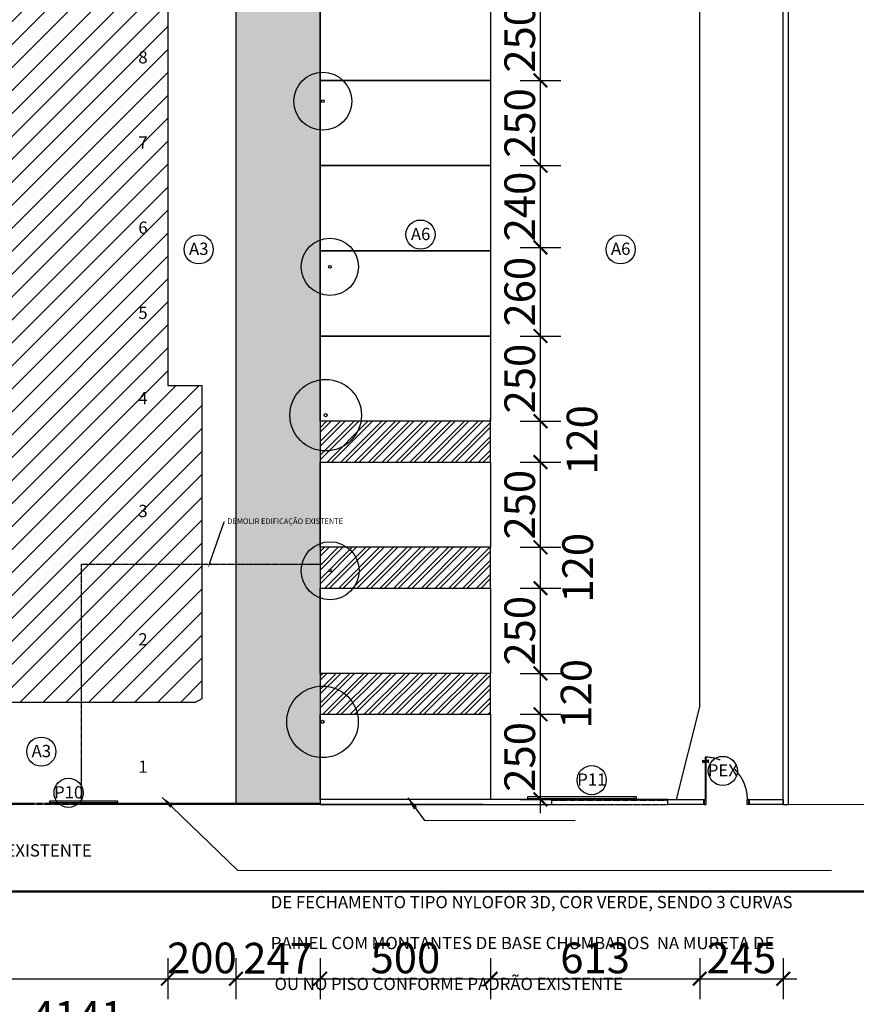
# Model space of a CAD drawing. Units: millimetres. Extents: x 2353 to 99134, y 1166 to 45892.
# Drawn here: x 53010 to 55464, y 4071 to 6960 of the extents above; entities that cross this region are included whole.
import ezdxf
from ezdxf import colors
from ezdxf.entities.mleader import LeaderData, LeaderLine
from ezdxf.enums import TextEntityAlignment as Align
from ezdxf.math import Vec2, Vec3

# ---------------------------------------------------------------- set-up
doc = ezdxf.new("R2010")
doc.units = ezdxf.units.MM
doc.linetypes.add('DASHED', pattern=[0.75, 0.5, -0.25])
doc.linetypes.add('DASHED2', pattern=[0.375, 0.25, -0.125])
for name, color, linetype in [('ARQ_A DEMOLIR', 40, 'DASHED'), ('ARQ_ALV 1', 5, 'Continuous'), ('ARQ_ALV 2', 4, 'Continuous'), ('ARQ_COTA 1-500_750', 1, 'Continuous'), ('ARQ_ESQ 1', 2, 'Continuous'), ('ARQ_ESQ 2', 41, 'Continuous'), ('ARQ_ESQ PROJEÇÃO', 43, 'DASHED2'), ('ARQ_HACH 1', 252, 'Continuous'), ('ARQ_PISO 1', 252, 'Continuous'), ('ARQ_PISO 2', 11, 'Continuous'), ('ARQ_TEXT 1', 7, 'Continuous'), ('ARQ_TEXT 2', 3, 'Continuous'), ('ARQ_VEG 2', 76, 'Continuous'), ('ARQ_VEG 3', 74, 'Continuous'), ('EXECUTIVO_ARQUIVOBASE_DETALHAMENTOS$0$ARQ_ESQ 1', 2, 'Continuous')]:
    doc.layers.add(name, color=color, linetype=linetype)
doc.styles.add('Aria Narrow', font='ARIALN.TTF')
doc.styles.add('Arial Narrow Regular', font='ARIALN.TTF')
doc.styles.add('EXECUTIVO_ARQUIVOBASE_DETALHAMENTOS$0$TECHNIC', font='ARIALN.TTF')
doc.styles.get("Standard").update_dxf_attribs({"font": 'arial.ttf'})
doc.dimstyles.new('ESCALA 1-500', dxfattribs={"dimtxt": 90, "dimasz": 40, "dimexe": 60, "dimexo": 0, "dimgap": 15, "dimtad": 1, "dimdec": 0, "dimdsep": 46, "dimtxsty": 'Arial Narrow Regular', "dimblk": 'ARCHTICK', "dimcen": 15, "dimdle": 40, "dimclrd": 256, "dimclre": 256, "dimclrt": 7, "dimazin": 2, "dimtfac": 1, "dimtdec": 0, "dimtmove": 2, "dimatfit": 3, "dimldrblk": 'DOT', "dimfxl": 60, "dimfxlon": 1, "dimtolj": 1, "dimtzin": 0, "dimlwd": -1, "dimlwe": -1, "dimarcsym": 0})
doc.dimstyles.new('EXECUTIVO_ARQUIVOBASE_DETALHAMENTOS$0$SETA1-25', dxfattribs={"dimscale": 250, "dimtxt": 0.2, "dimasz": 0.15, "dimexe": 0.1, "dimexo": 0.1, "dimgap": 0.1, "dimtad": 1, "dimlfac": -1, "dimrnd": 0.01, "dimzin": 4, "dimdsep": 46, "dimtxsty": 'EXECUTIVO_ARQUIVOBASE_DETALHAMENTOS$0$TECHNIC', "dimblk": 'EXECUTIVO_ARQUIVOBASE_DETALHAMENTOS$0$_None', "dimcen": 0.1, "dimclrd": 1, "dimclre": 1, "dimclrt": 2, "dimadec": 3, "dimazin": 1, "dimtfac": 1, "dimtix": 1, "dimtmove": 2, "dimatfit": 3, "dimfxl": 0.1, "dimtolj": 1, "dimtzin": 12, "dimarcsym": 0})
pattern_1 = [(45, (9073.27, -37600.514), (-20.205576, 20.205576), []), (45, (9086.74, -37600.514), (-20.205576, 20.205576), [])]

# ---------------------------------------------------------------- blocks, each defined once
blk = doc.blocks.new('EXECUTIVO_ARQUIVOBASE_DETALHAMENTOS$0$_None')
blk = doc.blocks.new('P110')
at = {"layer": 'ARQ_ESQ 1', "ltscale": 2}
for p, q in [((-0.037, 1.091), (-0.037, 1.147)), ((-0.026, 1.154), (0.009, 1.14)), ((-0.026, 1.083), (0.009, 1.098)), ((0.03, 1.118), (-0.017, 1.118)), ((0.014, 1.132), (0.014, 1.105)), ((0.03, 1.129), (0.014, 1.129)), ((0.03, 1.107), (0.014, 1.107)), ((0.061, 1.129), (0.077, 1.129)), ((0.061, 1.118), (0.108, 1.118)), ((0.061, 1.107), (0.077, 1.107)), ((0.077, 1.132), (0.077, 1.105)), ((0.117, 1.154), (0.081, 1.14)), ((0.117, 1.083), (0.081, 1.098)), ((0.128, 1.091), (0.128, 1.147)), ((0, 0), (0, -0.15)), ((0, 0), (0.03, 0)), ((0.03, 0), (0.03, -0.03)), ((1.3, 0), (1.27, 0)), ((1.27, 0), (1.27, -0.03)), ((1.3, 0), (1.3, -0.15)), ((-0.02, -0.03), (0, -0.042)), ((-0.02, -0.03), (-0.02, -0.048)), ((-0.02, -0.048), (-0.016, -0.048)), ((-0.016, -0.059), (-0.02, -0.059)), ((-0.02, -0.059), (-0.02, -0.069)), ((-0.02, -0.069), (-0.016, -0.069)), ((-0.016, -0.081), (-0.02, -0.081)), ((-0.02, -0.081), (-0.02, -0.09)), ((-0.02, -0.09), (-0.016, -0.09)), ((-0.02, -0.101), (-0.02, -0.12)), ((-0.016, -0.101), (-0.02, -0.101)), ((-0.02, -0.12), (0, -0.108)), ((-0.016, -0.048), (-0.016, -0.059)), ((-0.016, -0.069), (-0.016, -0.081)), ((-0.016, -0.09), (-0.016, -0.101)), ((0, -0.15), (0.05, -0.15)), ((0.03, -0.03), (0.05, -0.03)), ((0.05, -0.03), (0.05, -0.15)), ((1.25, -0.03), (1.25, -0.15)), ((1.27, -0.03), (1.25, -0.03)), ((1.3, -0.15), (1.25, -0.15)), ((1.32, -0.03), (1.3, -0.042)), ((1.32, -0.12), (1.3, -0.108)), ((1.32, -0.048), (1.316, -0.048)), ((1.316, -0.048), (1.316, -0.059)), ((1.316, -0.059), (1.32, -0.059)), ((1.32, -0.069), (1.316, -0.069)), ((1.316, -0.069), (1.316, -0.081)), ((1.316, -0.081), (1.32, -0.081)), ((1.32, -0.09), (1.316, -0.09)), ((1.316, -0.09), (1.316, -0.101)), ((1.316, -0.101), (1.32, -0.101)), ((1.32, -0.03), (1.32, -0.048)), ((1.32, -0.059), (1.32, -0.069)), ((1.32, -0.081), (1.32, -0.09)), ((1.32, -0.101), (1.32, -0.12))]:
    blk.add_line(p, q, dxfattribs=at)
at = {"layer": 'ARQ_ESQ 1', "ltscale": 2, "extrusion": (0, 0, -1)}
for centre, major_axis, start_param, end_param in [((-0.029, 1.147), (0.00566, 0.00566), 3.926991, 5.892406), ((-0.029, 1.091), (0.00566, -0.00566), 0.39078, 2.356194), ((0.006, 1.132), (0.00566, -0.00566), 4.321609, 5.497787), ((0.006, 1.105), (0.00566, 0.00566), 0.785398, 1.961576)]:
    blk.add_ellipse(centre, major_axis=major_axis, ratio=1, start_param=start_param, end_param=end_param, dxfattribs=at)
at = {"layer": 'ARQ_ESQ 1', "ltscale": 2}
for centre, major_axis, start_param, end_param in [((0.085, 1.132), (0.00566, 0.00566), 1.180017, 2.356194), ((0.085, 1.105), (0.00566, -0.00566), 3.926991, 5.103169), ((0.12, 1.147), (0.00566, -0.00566), 0.785398, 2.750813), ((0.12, 1.091), (0.00566, 0.00566), 3.532372, 5.497787)]:
    blk.add_ellipse(centre, major_axis=major_axis, ratio=1, start_param=start_param, end_param=end_param, dxfattribs=at)
at = {"layer": 'ARQ_ESQ 2', "ltscale": 2}
blk.add_lwpolyline([(0.03, 1.24), (0.03, 0), (0.061, 0), (0.061, 1.24)], close=True, dxfattribs=at)
at = {"layer": 'ARQ_ESQ PROJEÇÃO', "linetype": 'DASHED', "ltscale": 2}
blk.add_arc((0.03, 0), 1.24, 359.9977, 88.5948, dxfattribs=at)
blk = doc.blocks.new('_ArchTick')
at = {"color": 0, "linetype": 'ByBlock', "const_width": 0.15}
blk.add_lwpolyline([(-0.5, -0.5), (0.5, 0.5)], dxfattribs=at)
blk = doc.blocks.new('*D8251')
at = {"layer": 'ARQ_COTA 1-500_750', "transparency": 16777216}
for p, q in [((51819.2, 7566), (51819.2, 7686)), ((53444.3, 7566), (53444.3, 7686)), ((51779.2, 7626), (53484.3, 7626))]:
    blk.add_line(p, q, dxfattribs=at)
at = {"layer": 'Defpoints', "color": 0, "transparency": 16777216}
for p in [(53444.3, 7626), (53444.3, 7426.7, 5.2), (51819.2, 5056.7, 5.2)]:
    blk.add_point(p, dxfattribs=at)
at = {"layer": 'ARQ_COTA 1-500_750', "transparency": 16777216, "xscale": 40, "yscale": 40, "zscale": 40, "rotation": 180}
blk.add_blockref('_ArchTick', (51819.2, 7626), dxfattribs=at)
at = {"layer": 'ARQ_COTA 1-500_750', "transparency": 16777216, "xscale": 40, "yscale": 40, "zscale": 40}
blk.add_blockref('_ArchTick', (53444.3, 7626), dxfattribs=at)
at = {"layer": 'ARQ_COTA 1-500_750', "color": 7, "transparency": 16777216, "insert": (52631.8, 7687), "char_height": 90, "attachment_point": 5, "style": 'Arial Narrow Regular'}
blk.add_mtext('\\A1;1625', dxfattribs=at)
blk = doc.blocks.new('_Dot')
at = {"color": 0, "linetype": 'ByBlock', "lineweight": -2}
blk.add_line((-0.5, 0), (-1, 0), dxfattribs=at)
at = {"color": 0, "linetype": 'ByBlock', "const_width": 0.5}
blk.add_lwpolyline([(-0.25, 0, 1), (0.25, 0, 1)], format="xyb", close=True, dxfattribs=at)
blk = doc.blocks.new('*D8264')
at = {"layer": 'ARQ_COTA 1-500_750', "transparency": 16777216}
for p, q in [((51819.2, 4205.8), (51819.2, 4085.8)), ((53444.3, 4205.8), (53444.3, 4085.8)), ((51779.2, 4145.8), (53484.3, 4145.8))]:
    blk.add_line(p, q, dxfattribs=at)
at = {"layer": 'Defpoints', "color": 0, "transparency": 16777216}
for p in [(53444.3, 5886.7, 5.2), (51819.2, 5056.7, 5.2), (53444.3, 4145.8)]:
    blk.add_point(p, dxfattribs=at)
at = {"layer": 'ARQ_COTA 1-500_750', "transparency": 16777216, "xscale": 40, "yscale": 40, "zscale": 40, "rotation": 180}
blk.add_blockref('_ArchTick', (51819.2, 4145.8), dxfattribs=at)
at = {"layer": 'ARQ_COTA 1-500_750', "transparency": 16777216, "xscale": 40, "yscale": 40, "zscale": 40}
blk.add_blockref('_ArchTick', (53444.3, 4145.8), dxfattribs=at)
at = {"layer": 'ARQ_COTA 1-500_750', "color": 7, "transparency": 16777216, "insert": (52631.8, 4206.8), "char_height": 90, "attachment_point": 5, "style": 'Arial Narrow Regular'}
blk.add_mtext('\\A1;1625', dxfattribs=at)
blk = doc.blocks.new('*D8265')
at = {"layer": 'ARQ_COTA 1-500_750', "transparency": 16777216}
for p, q in [((53444.3, 4205.8), (53444.3, 4085.8)), ((53644.3, 4205.8), (53644.3, 4085.8)), ((53404.3, 4145.8), (53684.3, 4145.8))]:
    blk.add_line(p, q, dxfattribs=at)
at = {"layer": 'Defpoints', "color": 0, "transparency": 16777216}
for p in [(53644.3, 6458.2, 3.8), (53444.3, 5886.7, 5.2), (53644.3, 4145.8)]:
    blk.add_point(p, dxfattribs=at)
at = {"layer": 'ARQ_COTA 1-500_750', "transparency": 16777216, "xscale": 40, "yscale": 40, "zscale": 40, "rotation": 180}
blk.add_blockref('_ArchTick', (53444.3, 4145.8), dxfattribs=at)
at = {"layer": 'ARQ_COTA 1-500_750', "transparency": 16777216, "xscale": 40, "yscale": 40, "zscale": 40}
blk.add_blockref('_ArchTick', (53644.3, 4145.8), dxfattribs=at)
at = {"layer": 'ARQ_COTA 1-500_750', "color": 7, "transparency": 16777216, "insert": (53544.3, 4206.8), "char_height": 90, "attachment_point": 5, "style": 'Arial Narrow Regular'}
blk.add_mtext('\\A1;200', dxfattribs=at)
blk = doc.blocks.new('*D8266')
at = {"layer": 'ARQ_COTA 1-500_750', "transparency": 16777216}
for p, q in [((53644.3, 4205.8), (53644.3, 4085.8)), ((53891.3, 4205.8), (53891.3, 4085.8)), ((53604.3, 4145.8), (53931.3, 4145.8))]:
    blk.add_line(p, q, dxfattribs=at)
at = {"layer": 'Defpoints', "color": 0, "transparency": 16777216}
for p in [(53644.3, 6458.2, 3.8), (53891.3, 4796.7), (53891.3, 4145.8)]:
    blk.add_point(p, dxfattribs=at)
at = {"layer": 'ARQ_COTA 1-500_750', "transparency": 16777216, "xscale": 40, "yscale": 40, "zscale": 40, "rotation": 180}
blk.add_blockref('_ArchTick', (53644.3, 4145.8), dxfattribs=at)
at = {"layer": 'ARQ_COTA 1-500_750', "transparency": 16777216, "xscale": 40, "yscale": 40, "zscale": 40}
blk.add_blockref('_ArchTick', (53891.3, 4145.8), dxfattribs=at)
at = {"layer": 'ARQ_COTA 1-500_750', "color": 7, "transparency": 16777216, "insert": (53767.8, 4206), "char_height": 90, "attachment_point": 5, "style": 'Arial Narrow Regular'}
blk.add_mtext('\\A1;247', dxfattribs=at)
blk = doc.blocks.new('*D8267')
at = {"layer": 'ARQ_COTA 1-500_750', "transparency": 16777216}
for p, q in [((53891.3, 4205.8), (53891.3, 4085.8)), ((54391.3, 4205.8), (54391.3, 4085.8)), ((53851.3, 4145.8), (54431.3, 4145.8))]:
    blk.add_line(p, q, dxfattribs=at)
at = {"layer": 'Defpoints', "color": 0, "transparency": 16777216}
for p in [(53891.3, 4796.7), (54391.3, 4796.7), (54391.3, 4145.8)]:
    blk.add_point(p, dxfattribs=at)
at = {"layer": 'ARQ_COTA 1-500_750', "transparency": 16777216, "xscale": 40, "yscale": 40, "zscale": 40, "rotation": 180}
blk.add_blockref('_ArchTick', (53891.3, 4145.8), dxfattribs=at)
at = {"layer": 'ARQ_COTA 1-500_750', "transparency": 16777216, "xscale": 40, "yscale": 40, "zscale": 40}
blk.add_blockref('_ArchTick', (54391.3, 4145.8), dxfattribs=at)
at = {"layer": 'ARQ_COTA 1-500_750', "color": 7, "transparency": 16777216, "insert": (54141.3, 4206.8), "char_height": 90, "attachment_point": 5, "style": 'Arial Narrow Regular'}
blk.add_mtext('\\A1;500', dxfattribs=at)
blk = doc.blocks.new('*D8268')
at = {"layer": 'ARQ_COTA 1-500_750', "transparency": 16777216}
for p, q in [((54391.3, 4205.8), (54391.3, 4085.8)), ((55004.6, 4205.8), (55004.6, 4085.8)), ((54351.3, 4145.8), (55044.6, 4145.8))]:
    blk.add_line(p, q, dxfattribs=at)
at = {"layer": 'Defpoints', "color": 0, "transparency": 16777216}
for p in [(55004.6, 4947.2, 3.8), (54391.3, 4796.7), (55004.6, 4145.8)]:
    blk.add_point(p, dxfattribs=at)
at = {"layer": 'ARQ_COTA 1-500_750', "transparency": 16777216, "xscale": 40, "yscale": 40, "zscale": 40, "rotation": 180}
blk.add_blockref('_ArchTick', (54391.3, 4145.8), dxfattribs=at)
at = {"layer": 'ARQ_COTA 1-500_750', "transparency": 16777216, "xscale": 40, "yscale": 40, "zscale": 40}
blk.add_blockref('_ArchTick', (55004.6, 4145.8), dxfattribs=at)
at = {"layer": 'ARQ_COTA 1-500_750', "color": 7, "transparency": 16777216, "insert": (54697.9, 4206.8), "char_height": 90, "attachment_point": 5, "style": 'Arial Narrow Regular'}
blk.add_mtext('\\A1;613', dxfattribs=at)
blk = doc.blocks.new('*D8269')
at = {"layer": 'ARQ_COTA 1-500_750', "transparency": 16777216}
for p, q in [((55004.6, 4205.8), (55004.6, 4085.8)), ((55249.9, 4205.8), (55249.9, 4085.8)), ((54964.6, 4145.8), (55289.9, 4145.8))]:
    blk.add_line(p, q, dxfattribs=at)
at = {"layer": 'Defpoints', "color": 0, "transparency": 16777216}
for p in [(55004.6, 4947.2, 3.8), (55249.9, 4671.7), (55249.9, 4145.8)]:
    blk.add_point(p, dxfattribs=at)
at = {"layer": 'ARQ_COTA 1-500_750', "transparency": 16777216, "xscale": 40, "yscale": 40, "zscale": 40, "rotation": 180}
blk.add_blockref('_ArchTick', (55004.6, 4145.8), dxfattribs=at)
at = {"layer": 'ARQ_COTA 1-500_750', "transparency": 16777216, "xscale": 40, "yscale": 40, "zscale": 40}
blk.add_blockref('_ArchTick', (55249.9, 4145.8), dxfattribs=at)
at = {"layer": 'ARQ_COTA 1-500_750', "color": 7, "transparency": 16777216, "insert": (55127.2, 4206.8), "char_height": 90, "attachment_point": 5, "style": 'Arial Narrow Regular'}
blk.add_mtext('\\A1;245', dxfattribs=at)
blk = doc.blocks.new('*D8249')
at = {"layer": 'ARQ_COTA 1-500_750', "transparency": 16777216}
for p, q in [((51109.3, 4035), (51109.3, 3915)), ((55249.9, 4035), (55249.9, 3915)), ((51069.3, 3975), (55289.9, 3975))]:
    blk.add_line(p, q, dxfattribs=at)
at = {"layer": 'Defpoints', "color": 0, "transparency": 16777216}
for p in [(51109.3, 4741.7), (55249.9, 4671.7), (55249.9, 3975)]:
    blk.add_point(p, dxfattribs=at)
at = {"layer": 'ARQ_COTA 1-500_750', "transparency": 16777216, "xscale": 40, "yscale": 40, "zscale": 40, "rotation": 180}
blk.add_blockref('_ArchTick', (51109.3, 3975), dxfattribs=at)
at = {"layer": 'ARQ_COTA 1-500_750', "transparency": 16777216, "xscale": 40, "yscale": 40, "zscale": 40}
blk.add_blockref('_ArchTick', (55249.9, 3975), dxfattribs=at)
at = {"layer": 'ARQ_COTA 1-500_750', "color": 7, "transparency": 16777216, "insert": (53179.6, 4035.2), "char_height": 90, "attachment_point": 5, "style": 'Arial Narrow Regular'}
blk.add_mtext('\\A1;4141', dxfattribs=at)
blk = doc.blocks.new('*D8271')
at = {"layer": 'ARQ_COTA 1-500_750', "transparency": 16777216}
for p, q in [((54537.6, 4631.7), (54537.6, 4961.7)), ((54477.6, 4921.7), (54597.6, 4921.7)), ((54477.6, 4671.7), (54597.6, 4671.7))]:
    blk.add_line(p, q, dxfattribs=at)
at = {"layer": 'Defpoints', "color": 0, "transparency": 16777216}
for p in [(54391.3, 4921.7), (54537.6, 4921.7), (54391.3, 4671.7)]:
    blk.add_point(p, dxfattribs=at)
at = {"layer": 'ARQ_COTA 1-500_750', "transparency": 16777216, "xscale": 40, "yscale": 40, "zscale": 40}
for p, rotation in [((54537.6, 4921.7), 90), ((54537.6, 4671.7), 270)]:
    blk.add_blockref('_ArchTick', p, dxfattribs=dict(at, rotation=rotation))
at = {"layer": 'ARQ_COTA 1-500_750', "color": 7, "transparency": 16777216, "insert": (54476.7, 4796.7), "char_height": 90, "attachment_point": 5, "rotation": 90, "style": 'Arial Narrow Regular'}
blk.add_mtext('\\A1;250', dxfattribs=at)
blk = doc.blocks.new('*D8272')
at = {"layer": 'ARQ_COTA 1-500_750', "transparency": 16777216}
for p, q in [((54537.6, 4881.7), (54537.6, 5081.7)), ((54477.6, 5041.7), (54597.6, 5041.7)), ((54477.6, 4921.7), (54597.6, 4921.7))]:
    blk.add_line(p, q, dxfattribs=at)
at = {"layer": 'Defpoints', "color": 0, "transparency": 16777216}
for p in [(54391.3, 5041.7), (54537.6, 5041.7), (54391.3, 4921.7)]:
    blk.add_point(p, dxfattribs=at)
at = {"layer": 'ARQ_COTA 1-500_750', "transparency": 16777216, "xscale": 40, "yscale": 40, "zscale": 40}
for p, rotation in [((54537.6, 5041.7), 90), ((54537.6, 4921.7), 270)]:
    blk.add_blockref('_ArchTick', p, dxfattribs=dict(at, rotation=rotation))
at = {"layer": 'ARQ_COTA 1-500_750', "color": 7, "transparency": 16777216, "insert": (54642.1, 4981.7), "char_height": 90, "attachment_point": 5, "rotation": 90, "style": 'Arial Narrow Regular'}
blk.add_mtext('\\A1;120', dxfattribs=at)
blk = doc.blocks.new('*D8273')
at = {"layer": 'ARQ_COTA 1-500_750', "transparency": 16777216}
for p, q in [((54537.6, 5001.7), (54537.6, 5331.7)), ((54477.6, 5291.7), (54597.6, 5291.7)), ((54477.6, 5041.7), (54597.6, 5041.7))]:
    blk.add_line(p, q, dxfattribs=at)
at = {"layer": 'Defpoints', "color": 0, "transparency": 16777216}
for p in [(54391.3, 5291.7), (54537.6, 5291.7), (54391.3, 5041.7)]:
    blk.add_point(p, dxfattribs=at)
at = {"layer": 'ARQ_COTA 1-500_750', "transparency": 16777216, "xscale": 40, "yscale": 40, "zscale": 40}
for p, rotation in [((54537.6, 5291.7), 90), ((54537.6, 5041.7), 270)]:
    blk.add_blockref('_ArchTick', p, dxfattribs=dict(at, rotation=rotation))
at = {"layer": 'ARQ_COTA 1-500_750', "color": 7, "transparency": 16777216, "insert": (54476.7, 5166.7), "char_height": 90, "attachment_point": 5, "rotation": 90, "style": 'Arial Narrow Regular'}
blk.add_mtext('\\A1;250', dxfattribs=at)
blk = doc.blocks.new('*D8274')
at = {"layer": 'ARQ_COTA 1-500_750', "transparency": 16777216}
for p, q in [((54537.6, 5251.7), (54537.6, 5451.7)), ((54477.6, 5411.7), (54597.6, 5411.7)), ((54477.6, 5291.7), (54597.6, 5291.7))]:
    blk.add_line(p, q, dxfattribs=at)
at = {"layer": 'Defpoints', "color": 0, "transparency": 16777216}
for p in [(54391.3, 5411.7), (54537.6, 5411.7), (54391.3, 5291.7)]:
    blk.add_point(p, dxfattribs=at)
at = {"layer": 'ARQ_COTA 1-500_750', "transparency": 16777216, "xscale": 40, "yscale": 40, "zscale": 40}
for p, rotation in [((54537.6, 5411.7), 90), ((54537.6, 5291.7), 270)]:
    blk.add_blockref('_ArchTick', p, dxfattribs=dict(at, rotation=rotation))
at = {"layer": 'ARQ_COTA 1-500_750', "color": 7, "transparency": 16777216, "insert": (54646.7, 5351.7), "char_height": 90, "attachment_point": 5, "rotation": 90, "style": 'Arial Narrow Regular'}
blk.add_mtext('\\A1;120', dxfattribs=at)
blk = doc.blocks.new('*D8275')
at = {"layer": 'ARQ_COTA 1-500_750', "transparency": 16777216}
for p, q in [((54537.6, 5371.7), (54537.6, 5701.7)), ((54477.6, 5661.7), (54597.6, 5661.7)), ((54477.6, 5411.7), (54597.6, 5411.7))]:
    blk.add_line(p, q, dxfattribs=at)
at = {"layer": 'Defpoints', "color": 0, "transparency": 16777216}
for p in [(54391.3, 5661.7), (54537.6, 5661.7), (54391.3, 5411.7)]:
    blk.add_point(p, dxfattribs=at)
at = {"layer": 'ARQ_COTA 1-500_750', "transparency": 16777216, "xscale": 40, "yscale": 40, "zscale": 40}
for p, rotation in [((54537.6, 5661.7), 90), ((54537.6, 5411.7), 270)]:
    blk.add_blockref('_ArchTick', p, dxfattribs=dict(at, rotation=rotation))
at = {"layer": 'ARQ_COTA 1-500_750', "color": 7, "transparency": 16777216, "insert": (54476.7, 5536.7), "char_height": 90, "attachment_point": 5, "rotation": 90, "style": 'Arial Narrow Regular'}
blk.add_mtext('\\A1;250', dxfattribs=at)
blk = doc.blocks.new('*D8276')
at = {"layer": 'ARQ_COTA 1-500_750', "transparency": 16777216}
for p, q in [((54537.6, 5621.7), (54537.6, 5821.7)), ((54477.6, 5781.7), (54597.6, 5781.7)), ((54477.6, 5661.7), (54597.6, 5661.7))]:
    blk.add_line(p, q, dxfattribs=at)
at = {"layer": 'Defpoints', "color": 0, "transparency": 16777216}
for p in [(54391.2, 5781.7), (54537.6, 5781.7), (54391.3, 5661.7)]:
    blk.add_point(p, dxfattribs=at)
at = {"layer": 'ARQ_COTA 1-500_750', "transparency": 16777216, "xscale": 40, "yscale": 40, "zscale": 40}
for p, rotation in [((54537.6, 5781.7), 90), ((54537.6, 5661.7), 270)]:
    blk.add_blockref('_ArchTick', p, dxfattribs=dict(at, rotation=rotation))
at = {"layer": 'ARQ_COTA 1-500_750', "color": 7, "transparency": 16777216, "insert": (54659.5, 5726.7), "char_height": 90, "attachment_point": 5, "rotation": 90, "style": 'Arial Narrow Regular'}
blk.add_mtext('\\A1;120', dxfattribs=at)
blk = doc.blocks.new('*D8277')
at = {"layer": 'ARQ_COTA 1-500_750', "transparency": 16777216}
for p, q in [((54537.6, 5741.7), (54537.6, 6071.7)), ((54477.6, 6031.7), (54597.6, 6031.7)), ((54477.6, 5781.7), (54597.6, 5781.7))]:
    blk.add_line(p, q, dxfattribs=at)
at = {"layer": 'Defpoints', "color": 0, "transparency": 16777216}
for p in [(54391.2, 6031.7), (54537.6, 6031.7), (54391.2, 5781.7)]:
    blk.add_point(p, dxfattribs=at)
at = {"layer": 'ARQ_COTA 1-500_750', "transparency": 16777216, "xscale": 40, "yscale": 40, "zscale": 40}
for p, rotation in [((54537.6, 6031.7), 90), ((54537.6, 5781.7), 270)]:
    blk.add_blockref('_ArchTick', p, dxfattribs=dict(at, rotation=rotation))
at = {"layer": 'ARQ_COTA 1-500_750', "color": 7, "transparency": 16777216, "insert": (54476.7, 5906.7), "char_height": 90, "attachment_point": 5, "rotation": 90, "style": 'Arial Narrow Regular'}
blk.add_mtext('\\A1;250', dxfattribs=at)
blk = doc.blocks.new('*D8278')
at = {"layer": 'ARQ_COTA 1-500_750', "transparency": 16777216}
for p, q in [((54537.6, 5991.7), (54537.6, 6331.7)), ((54477.6, 6291.7), (54597.6, 6291.7)), ((54477.6, 6031.7), (54597.6, 6031.7))]:
    blk.add_line(p, q, dxfattribs=at)
at = {"layer": 'Defpoints', "color": 0, "transparency": 16777216}
for p in [(54391.2, 6291.7), (54537.6, 6291.7), (54391.2, 6031.7)]:
    blk.add_point(p, dxfattribs=at)
at = {"layer": 'ARQ_COTA 1-500_750', "transparency": 16777216, "xscale": 40, "yscale": 40, "zscale": 40}
for p, rotation in [((54537.6, 6291.7), 90), ((54537.6, 6031.7), 270)]:
    blk.add_blockref('_ArchTick', p, dxfattribs=dict(at, rotation=rotation))
at = {"layer": 'ARQ_COTA 1-500_750', "color": 7, "transparency": 16777216, "insert": (54476.7, 6161.7), "char_height": 90, "attachment_point": 5, "rotation": 90, "style": 'Arial Narrow Regular'}
blk.add_mtext('\\A1;260', dxfattribs=at)
blk = doc.blocks.new('*D8279')
at = {"layer": 'ARQ_COTA 1-500_750', "transparency": 16777216}
for p, q in [((54537.6, 6251.7), (54537.6, 6571.7)), ((54477.6, 6531.7), (54597.6, 6531.7)), ((54477.6, 6291.7), (54597.6, 6291.7))]:
    blk.add_line(p, q, dxfattribs=at)
at = {"layer": 'Defpoints', "color": 0, "transparency": 16777216}
for p in [(54391.2, 6531.7), (54537.6, 6531.7), (54391.2, 6291.7)]:
    blk.add_point(p, dxfattribs=at)
at = {"layer": 'ARQ_COTA 1-500_750', "transparency": 16777216, "xscale": 40, "yscale": 40, "zscale": 40}
for p, rotation in [((54537.6, 6531.7), 90), ((54537.6, 6291.7), 270)]:
    blk.add_blockref('_ArchTick', p, dxfattribs=dict(at, rotation=rotation))
at = {"layer": 'ARQ_COTA 1-500_750', "color": 7, "transparency": 16777216, "insert": (54476.7, 6411.7), "char_height": 90, "attachment_point": 5, "rotation": 90, "style": 'Arial Narrow Regular'}
blk.add_mtext('\\A1;240', dxfattribs=at)
blk = doc.blocks.new('*D8280')
at = {"layer": 'ARQ_COTA 1-500_750', "transparency": 16777216}
for p, q in [((54537.6, 6491.7), (54537.6, 6821.7)), ((54477.6, 6781.7), (54597.6, 6781.7)), ((54477.6, 6531.7), (54597.6, 6531.7))]:
    blk.add_line(p, q, dxfattribs=at)
at = {"layer": 'Defpoints', "color": 0, "transparency": 16777216}
for p in [(54391.2, 6781.7), (54537.6, 6781.7), (54391.2, 6531.7)]:
    blk.add_point(p, dxfattribs=at)
at = {"layer": 'ARQ_COTA 1-500_750', "transparency": 16777216, "xscale": 40, "yscale": 40, "zscale": 40}
for p, rotation in [((54537.6, 6781.7), 90), ((54537.6, 6531.7), 270)]:
    blk.add_blockref('_ArchTick', p, dxfattribs=dict(at, rotation=rotation))
at = {"layer": 'ARQ_COTA 1-500_750', "color": 7, "transparency": 16777216, "insert": (54476.7, 6656.7), "char_height": 90, "attachment_point": 5, "rotation": 90, "style": 'Arial Narrow Regular'}
blk.add_mtext('\\A1;250', dxfattribs=at)
blk = doc.blocks.new('*D8281')
at = {"layer": 'ARQ_COTA 1-500_750', "transparency": 16777216}
for p, q in [((54537.6, 6741.7), (54537.6, 7071.7)), ((54477.6, 7031.7), (54597.6, 7031.7)), ((54477.6, 6781.7), (54597.6, 6781.7))]:
    blk.add_line(p, q, dxfattribs=at)
at = {"layer": 'Defpoints', "color": 0, "transparency": 16777216}
for p in [(54391.2, 7031.7), (54537.6, 7031.7), (54391.2, 6781.7)]:
    blk.add_point(p, dxfattribs=at)
at = {"layer": 'ARQ_COTA 1-500_750', "transparency": 16777216, "xscale": 40, "yscale": 40, "zscale": 40}
for p, rotation in [((54537.6, 7031.7), 90), ((54537.6, 6781.7), 270)]:
    blk.add_blockref('_ArchTick', p, dxfattribs=dict(at, rotation=rotation))
at = {"layer": 'ARQ_COTA 1-500_750', "color": 7, "transparency": 16777216, "insert": (54476.7, 6906.7), "char_height": 90, "attachment_point": 5, "rotation": 90, "style": 'Arial Narrow Regular'}
blk.add_mtext('\\A1;250', dxfattribs=at)

msp = doc.modelspace()

# ---------------------------------------------------------------- hatches: boundary and pattern name
at = {"layer": 'ARQ_HACH 1'}
h = msp.add_hatch(dxfattribs=at)
h.set_pattern_fill('ANSI31', color=256, scale=15)
h.set_pattern_definition([(45, (9073.253, -37700.47), (-33.67596, 33.67596), [])])
h.paths.add_polyline_path([(53444.307, 7426.728), (51819.234, 7426.728), (51819.234, 5056.728), (52774.307, 5056.728), (52774.307, 4956.728), (53524.307, 4956.728), (53544.307, 4966.728), (53544.307, 5886.728), (53444.307, 5886.728)])
at = {"layer": 'ARQ_PISO 1'}
h = msp.add_hatch(dxfattribs=at)
h.set_pattern_fill('ANSI32', color=256, scale=3)
h.set_pattern_definition(pattern_1)
h.paths.add_polyline_path([(54391.237, 5781.73), (53891.249, 5781.73), (53891.255, 5661.73), (54391.26, 5661.73)])
h = msp.add_hatch(dxfattribs=at)
h.set_pattern_fill('ANSI32', color=256, scale=3)
h.set_pattern_definition(pattern_1)
h.paths.add_polyline_path([(54391.26, 5041.73), (53891.26, 5041.73), (53891.26, 4921.73), (54391.26, 4921.73)])
h.paths.add_polyline_path([(54391.26, 5411.73), (53891.257, 5411.73), (53891.257, 5361.76), (53891.26, 5361.76), (53891.26, 5291.73), (54391.26, 5291.73), (54391.26, 5320.785)])
at = {"layer": 'ARQ_VEG 2'}
h = msp.add_hatch(dxfattribs=at)
h.set_pattern_fill('AR-SAND', color=256)
h.set_pattern_definition([(37.5, (9073.27, -37600.514), (-1.600031, 48.941324), [0, -38.608, 0, -43.18, 0, -41.275]), (7.5, (9073.27, -37600.514), (44.95233, 71.68251), [0, -20.828, 0, -34.798, 0, -13.335]), (327.5, (9042.03, -37600.514), (79.099237, 0.143718), [0, -12.7, 0, -45.72, 0, -59.69]), (317.5, (9042.03, -37600.514), (76.355645, 22.29293), [0, -6.35, 0, -29.972, 0, -34.29])])
h.paths.add_polyline_path([(53644.307, 8258.22), (53891.26, 8256.73), (53891.26, 4656.73), (53644.307, 4658.22)])

# ---------------------------------------------------------------- linework, layer by layer
at = {"layer": 'ARQ_A DEMOLIR'}
msp.add_line((54911.26, 4656.73), (54911.26, 4671.73), dxfattribs=at)
msp.add_lwpolyline([(53891.26, 4656.73), (53191.26, 4656.73), (53191.26, 5361.76), (53891.26, 5361.76)], close=True, dxfattribs=at)
for points in [[(54911.26, 4671.73), (54571.26, 4671.73)], [(54571.26, 4656.73), (54911.26, 4656.73)]]:
    msp.add_lwpolyline(points, dxfattribs=at)
at = {"layer": 'ARQ_ALV 1', "elevation": 5.156}
msp.add_lwpolyline([(51819.234, 5056.728), (51819.234, 7426.728), (53444.307, 7426.728), (53444.307, 5886.728), (53544.307, 5886.728), (53544.307, 4966.728), (53524.307, 4956.728), (52774.307, 4956.728), (52774.307, 5056.728), (52774.307, 4956.728), (52774.307, 5056.728), (51819.234, 5056.728)], close=True, dxfattribs=at)
at = {"layer": 'ARQ_ALV 2'}
for p, q in [((55249.864, 4656.73, 12.235), (55249.864, 8585.335, 12.235)), ((55264.864, 4656.73, 12.235), (55264.864, 8570.281, 12.235)), ((55249.864, 4656.73, 12.235), (55264.864, 4656.73, 12.235))]:
    msp.add_line(p, q, dxfattribs=at)
msp.add_lwpolyline([(54571.26, 4671.73), (53891.26, 4671.73), (53891.26, 4656.73), (54571.26, 4656.73)], close=True, dxfattribs=at)
for points in [[(55022.565, 4656.73), (54911.26, 4656.73), (54911.26, 4671.73), (55023.618, 4671.73)], [(55144.565, 4671.73), (55249.864, 4671.73), (55249.864, 4656.73), (55142.565, 4656.73)]]:
    msp.add_lwpolyline(points, dxfattribs=at)
at = {"layer": 'ARQ_ESQ 1'}
for p, q in [((53049.603, 4656.73, 5.156), (51104.252, 4656.73, -1.856)), ((53049.603, 4659.73, 8.071), (51109.252, 4659.73, 1.077)), ((53049.603, 4659.73, 8.071), (53049.603, 4656.73, 5.156)), ((53891.26, 4659.73, 5.601), (53249.603, 4659.73, 5.156)), ((53249.603, 4659.73, 5.156), (53249.603, 4656.73, -0.337)), ((54369.873, 4656.73, 5.932), (53249.603, 4656.73, -0.337))]:
    msp.add_line(p, q, dxfattribs=at)
at = {"layer": 'ARQ_ESQ 1', "elevation": 5.156}
msp.add_lwpolyline([(53097.512, 4662.939), (53297.512, 4662.939), (53297.512, 4667.068), (53097.512, 4667.068)], close=True, dxfattribs=at)
at = {"layer": 'ARQ_ESQ 1'}
msp.add_lwpolyline([(54499.169, 4674.939), (54819.169, 4674.939), (54819.169, 4679.068), (54499.169, 4679.068)], close=True, dxfattribs=at)
at = {"layer": 'ARQ_ESQ PROJEÇÃO', "ltscale": 0.5}
for p, q in [((53249.603, 4659.73, 5.156), (53049.603, 4659.73, 5.156)), ((53249.603, 4656.73, -0.337), (53049.603, 4656.73, 5.156)), ((54911.26, 4671.73), (54571.26, 4671.73)), ((54911.26, 4668.73), (54571.26, 4668.73))]:
    msp.add_line(p, q, dxfattribs=at)
at = {"layer": 'ARQ_PISO 1'}
for p, q in [((53644.313, 8256.72, -5.097), (53644.301, 4659.72, 12.795)), ((54391.26, 5661.73), (54391.243, 5791.73)), ((54391.26, 5320.785), (54391.26, 5411.73)), ((54391.26, 5291.73), (54391.26, 5320.785)), ((54391.26, 4921.73), (54391.26, 5041.73)), ((54434.874, 4656.73, 11.864), (54724.872, 4656.73))]:
    msp.add_line(p, q, dxfattribs=at)
at = {"layer": 'ARQ_PISO 1', "lineweight": 9}
msp.add_line((55264.864, 4656.73, 12.235), (57655.252, 4656.73), dxfattribs=at)
at = {"layer": 'ARQ_PISO 1', "lineweight": 50}
msp.add_line((47676.752, 4401.73), (57631.782, 4401.73), dxfattribs=at)
at = {"layer": 'ARQ_PISO 1'}
msp.add_lwpolyline([(52424.234, 8256.73), (53891.243, 8256.73), (53891.26, 4656.73)], dxfattribs=at)
for points in [[(53891.243, 7031.73), (54391.243, 7031.73), (54391.243, 6781.73), (53891.243, 6781.73)], [(53891.243, 6781.73), (54391.243, 6781.73), (54391.243, 6531.73), (53891.243, 6531.73)], [(53891.243, 6531.73), (54391.243, 6531.73), (54391.243, 6281.73), (53891.243, 6281.73)], [(53891.243, 6281.73), (54391.243, 6281.73), (54391.243, 6031.73), (53891.243, 6031.73)], [(53891.243, 6031.73), (54391.243, 6031.73), (54391.243, 5781.73), (53891.243, 5781.73)], [(53891.26, 5661.73), (54391.26, 5661.73), (54391.26, 5411.73), (53891.26, 5411.73)], [(53891.26, 5291.73), (54391.26, 5291.73), (54391.26, 5041.73), (53891.26, 5041.73)], [(53891.26, 4921.73), (54391.26, 4921.73), (54391.26, 4671.73), (53891.26, 4671.73)]]:
    msp.add_lwpolyline(points, close=True, dxfattribs=at)
at = {"layer": 'ARQ_PISO 2'}
for q in [(55004.619, 9658.452, 3.801), (54935.362, 4671.73)]:
    msp.add_line((55004.619, 4947.212, 3.801), q, dxfattribs=at)
at = {"layer": 'ARQ_TEXT 2'}
for centre in [(54185.801, 6329.353), (53534.995, 6285.965), (54772.702, 6285.965), (53073.216, 4812.107), (55072.367, 4755.528), (54687.85, 4728.445), (53153.274, 4691.063)]:
    msp.add_circle(centre, 42.763, dxfattribs=at)
at = {"layer": 'ARQ_VEG 3'}
for centre, radius in [((53899.035, 6720.784), 85.05), ((53899.035, 6720.784), 3.645), ((53919.795, 6234.849), 84), ((53919.795, 6234.849), 3.6), ((53907.416, 5799.392), 105), ((53907.416, 5799.392), 4.5), ((53920.48, 5343.015), 85.05), ((53920.48, 5343.015), 3.645), ((53898.218, 4899.471), 105), ((53898.218, 4899.471), 4.5)]:
    msp.add_circle(centre, radius, dxfattribs=at)
at = {"layer": 'EXECUTIVO_ARQUIVOBASE_DETALHAMENTOS$0$ARQ_ESQ 1', "elevation": 5.156}
msp.add_lwpolyline([(53104.012, 4662.939), (53107.012, 4662.939), (53107.012, 4659.939), (53104.012, 4659.939)], close=True, dxfattribs=at)
at = {"layer": 'EXECUTIVO_ARQUIVOBASE_DETALHAMENTOS$0$ARQ_ESQ 1'}
msp.add_lwpolyline([(54812.669, 4674.939), (54809.669, 4674.939), (54809.669, 4671.939), (54812.669, 4671.939)], close=True, dxfattribs=at)

# ---------------------------------------------------------------- block references
at = {"layer": 'ARQ_ESQ 1', "xscale": 100, "yscale": 100, "zscale": 100}
msp.add_blockref('P110', (55017.565, 4671.73), dxfattribs=at)

# ---------------------------------------------------------------- texts
at = {"layer": 'ARQ_TEXT 1', "char_height": 36, "width": 1639.75475, "attachment_point": 1, "style": 'Arial Narrow Regular'}
for s, insert in [('\\pi727.25;{\\fVerdana|b0|i0|c0|p34;VAGA 8}', (53357.885, 6927.623, 0.95)), ('\\pi727.34;{\\fVerdana|b0|i0|c0|p34;VAGA 7}', (53357.885, 6677.623, 0.95)), ('\\pi727.12;{\\fVerdana|b0|i0|c0|p34;VAGA 6}', (53357.885, 6427.623, 0.95)), ('\\pi727.53;{\\fVerdana|b0|i0|c0|p34;VAGA 5}', (53357.885, 6177.623, 0.95)), ('\\pi726.98;{\\fVerdana|b0|i0|c0|p34;VAGA 4}', (53357.885, 5927.623, 0.95)), ('\\pi727.64;{\\fVerdana|b0|i0|c0|p34;VAGA 3}', (53357.902, 5596.362, 0.95)), ('\\pi727.39;{\\fVerdana|b0|i0|c0|p34;VAGA 2}', (53357.902, 5219.633, 0.95)), ('\\pi728.41;{\\fVerdana|b0|i0|c0|p34;VAGA 1}', (53357.902, 4845.984, 0.95)), ('\\pi1278.5;MURO EXISTENTE {\\A1; }', (52968.327, 4600.296)), ('\\pi83.798;GRADIL DE FECHAMENTO TIPO NYLOFOR 3D, COR VERDE, SENDO 3 CURVAS \\P\\pi215.42;POR PAINEL COM MONTANTES DE BASE CHUMBADOS  NA MURETA DE \\P\\pi461.63;CONCRETO  OU NO PISO CONFORME PADRÃO EXISTENTE {\\A1; }', (53746.497, 4448.535))]:
    msp.add_mtext(s, dxfattribs=dict(at, insert=insert))
at = {"layer": 'ARQ_TEXT 2', "style": 'Aria Narrow'}
for s, p in [('A6', (54185.947, 6313.051)), ('A3', (53535.141, 6269.663)), ('A6', (54772.849, 6269.663)), ('A3', (53073.363, 4795.805)), ('PEX', (55072.513, 4739.226)), ('P11', (54687.997, 4712.144)), ('P10', (53153.42, 4674.762))]:
    msp.add_text(s, height=36, dxfattribs=at).set_placement(p, align=Align.CENTER)

# ---------------------------------------------------------------- dimensions: what is measured, and where the dimension line sits
at = {"layer": 'ARQ_COTA 1-500_750'}
for base, p1, p2, picture, middle in [((53444.307, 7626.013), (51819.234, 5056.728, 5.156), (53444.307, 7426.728, 5.156), '*D8251', (52631.771, 7686.964)), ((53644.307, 4145.806), (53444.307, 5886.728, 5.156), (53644.307, 6458.22, 3.849), '*D8265', (53544.307, 4206.758)), ((53891.26, 4145.806), (53644.307, 6458.22, 3.849), (53891.26, 4796.73), '*D8266', (53767.783, 4205.991)), ((53444.307, 4145.806), (51819.234, 5056.728, 5.156), (53444.307, 5886.728, 5.156), '*D8264', (52631.771, 4206.758)), ((55004.619, 4145.806), (54391.26, 4796.73), (55004.619, 4947.212, 3.801), '*D8268', (54697.94, 4206.758)), ((55249.864, 4145.806), (55004.619, 4947.212, 3.801), (55249.864, 4671.73), '*D8269', (55127.242, 4206.758)), ((54391.26, 4145.806), (53891.26, 4796.73), (54391.26, 4796.73), '*D8267', (54141.26, 4206.758)), ((55249.864, 3975.02), (51109.252, 4741.73), (55249.864, 4671.73), '*D8249', (53179.558, 4035.204))]:
    dim = msp.add_linear_dim(base=base, p1=p1, p2=p2, dimstyle='ESCALA 1-500', dxfattribs=at)
    dim.commit()
    dim.dimension.update_dxf_attribs({"geometry": picture, "text_midpoint": middle})
for base, p1, p2, picture, middle in [((54537.607, 7031.73), (54391.243, 6781.73), (54391.243, 7031.73), '*D8281', (54476.655, 6906.73)), ((54537.607, 6781.73), (54391.243, 6531.73), (54391.243, 6781.73), '*D8280', (54476.655, 6656.73)), ((54537.607, 6531.73), (54391.243, 6291.73), (54391.243, 6531.73), '*D8279', (54476.655, 6411.73)), ((54537.607, 6291.73), (54391.243, 6031.73), (54391.243, 6291.73), '*D8278', (54476.655, 6161.73)), ((54537.607, 6031.73), (54391.243, 5781.73), (54391.243, 6031.73), '*D8277', (54476.655, 5906.73)), ((54537.607, 5661.73), (54391.26, 5411.73), (54391.26, 5661.73), '*D8275', (54476.655, 5536.73)), ((54537.607, 5291.73), (54391.26, 5041.73), (54391.26, 5291.73), '*D8273', (54476.655, 5166.73)), ((54537.607, 4921.73), (54391.26, 4671.73), (54391.26, 4921.73), '*D8271', (54476.655, 4796.73))]:
    dim = msp.add_linear_dim(base=base, p1=p1, p2=p2, angle=90, dimstyle='ESCALA 1-500', dxfattribs=at)
    dim.commit()
    dim.dimension.update_dxf_attribs({"geometry": picture, "text_midpoint": middle})
for base, p1, p2, picture, middle in [((54537.607, 5781.73), (54391.26, 5661.73), (54391.243, 5781.73), '*D8276', (54659.534, 5726.73)), ((54537.607, 5411.73), (54391.26, 5291.73), (54391.26, 5411.73), '*D8274', (54646.746, 5351.73)), ((54537.607, 5041.73), (54391.26, 4921.73), (54391.26, 5041.73), '*D8272', (54642.113, 4981.73))]:
    dim = msp.add_linear_dim(base=base, p1=p1, p2=p2, angle=90, dimstyle='ESCALA 1-500', dxfattribs=at)
    dim.commit()
    dim.dimension.update_dxf_attribs({"geometry": picture, "text_midpoint": middle, "dimtype": 160})

# ---------------------------------------------------------------- leaders
at = {"layer": 'ARQ_TEXT 1'}
for points in [[(53428.285, 4677.941), (53650.114, 4463.759), (55391.54, 4464.217)], [(54148.745, 4676.7), (54196.964, 4610.173), (54639.072, 4610.631)]]:
    msp.add_leader(points, dimstyle='EXECUTIVO_ARQUIVOBASE_DETALHAMENTOS$0$SETA1-25', override={"dimtad": 0}, dxfattribs=at)
ml = msp.add_multileader_mtext('Standard', dxfattribs=at)
ml.set_content('DEMOLIR EDIFICAÇÃO EXISTENTE', color=256)
ml.set_leader_properties()
ml.build(insert=Vec2(0, 0))
ml.multileader.update_dxf_attribs({"text_right_attachment_type": 6, "dogleg_length": 0.36, "arrow_head_size": 16})
ctx = ml.context
ctx.base_point, ctx.char_height, ctx.arrow_head_size, ctx.landing_gap_size, ctx.plane_origin = Vec3(53611.137, 5486.148), 16, 16, 8, Vec3(52938.21, 4869.886)
ctx.right_attachment = 6
notes = []
notes.append((ctx, [(0, (1, 1, 0), (53609.697, 5486.148), (1, 0), 1.44, [(0, [(53562.68, 5350.924)], 0, [])])]))
ctx.mtext.insert, ctx.mtext.flow_direction = Vec3(53619.137, 5496.445), 5
for ctx, leaders in notes:
    for number, flags, end, landing, length, lines in leaders:
        leader = LeaderData()
        leader.index, (leader.has_last_leader_line, leader.has_dogleg_vector, leader.attachment_direction) = number, flags
        leader.last_leader_point, leader.dogleg_vector, leader.dogleg_length = Vec3(end), Vec3(landing), length
        for number, points, colour, breaks in lines:
            line = LeaderLine()
            line.index, line.vertices, line.color, line.breaks = number, Vec3.list(points), colors.encode_raw_color(colour), breaks
            leader.lines.append(line)
        ctx.leaders.append(leader)

doc.saveas('drawing.dxf')
